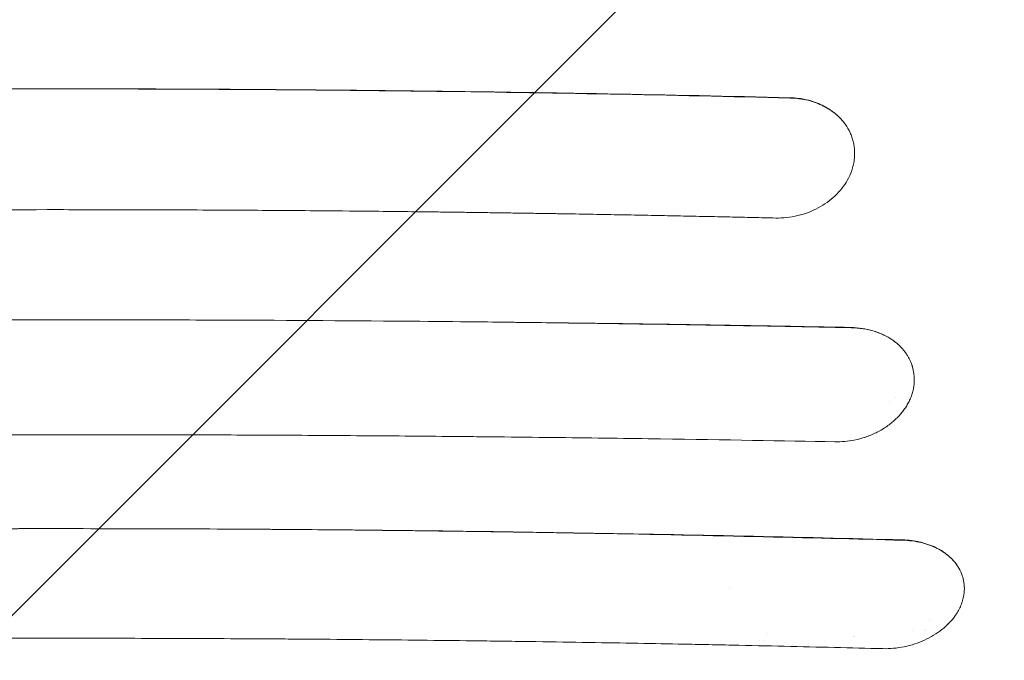
# Model space of a CAD drawing. Units: millimetres. Extents: x -2947 to 2947, y -3696 to 2553.
# Drawn here: x 1064 to 1472, y -305 to -39 of the extents above; entities that cross this region are included whole.
import ezdxf

# ---------------------------------------------------------------- set-up
doc = ezdxf.new("R2010")
doc.units = ezdxf.units.MM
doc.header["$LTSCALE"] = 20
doc.linetypes.add('HIDDEN', pattern=[9.525, 6.35, -3.175])
for name, color, linetype in [('2d', 230, 'Continuous'), ('EN-Free_Space', 10, 'HIDDEN'), ('EN-Free_Space_Hatch', 10, 'HIDDEN')]:
    doc.layers.add(name, color=color, linetype=linetype)

msp = doc.modelspace()

# ---------------------------------------------------------------- hatches: boundary and pattern name
at = {"layer": 'EN-Free_Space_Hatch'}
h = msp.add_hatch(dxfattribs=at)
h.set_pattern_fill('ANSI31', color=256, scale=100)
h.paths.add_polyline_path([(2080, -354, 0.414214), (1080, 646, 0.414214), (80, -354), (80, -2196.02, 0.414214), (1080, -3196.02, 0.414214), (2080, -2196.02)])

# ---------------------------------------------------------------- linework, layer by layer
at = {"layer": '2d', "lineweight": 0}
for p, q in [((1427.5, -195.97), (1427.5, -195.98)), ((1425, -197.55), (1425, -197.55)), ((1441.5, -287.92), (1441.5, -287.92)), ((1434.53, -292.5), (1434.53, -292.5)), ((1439.27, -292.5), (1439.27, -292.5)), ((1439.7, -292), (1439.7, -292)), ((1409.8, -294.7), (1409.8, -294.7)), ((1410.19, -294.71), (1410.19, -294.71))]:
    msp.add_line(p, q, dxfattribs=at)
for centre, radius, start, end in [((1443.81, -258), 17, 312.3584, 312.3589), ((1353.75, -273.75), 4.9, 345.1681, 345.1682), ((1377.5, -297.5), 5, 132.8654, 132.8655), ((1381, -301), 11, 155.683763224171, 155.6838255757021), ((1377.5, -297.5), 5, 168.5457, 168.5458)]:
    msp.add_arc(centre, radius, start, end, dxfattribs=at)
for points, knots in [([(776.42, -71.64), (782.71, -71.49), (790.58, -71.3), (809.48, -70.87), (820.51, -70.64), (845.74, -70.13), (859.94, -69.86), (883.6, -69.47), (891.89, -69.34), (904.91, -69.15), (909.34, -69.08), (916.15, -68.99), (919.59, -68.95), (923.67, -68.89), (925.72, -68.87), (926.75, -68.85), (927.27, -68.85), (927.53, -68.84), (927.66, -68.84), (927.72, -68.84), (927.76, -68.84), (927.77, -68.84), (927.78, -68.84), (927.78, -68.84), (954.16, -68.51), (980.03, -68.27), (1018.07, -68.03), (1030.63, -67.97), (1049.27, -67.91), (1058.55, -67.89), (1069.29, -67.88), (1074.64, -67.87), (1077.31, -67.87), (1078.64, -67.87), (1079.31, -67.87), (1079.64, -67.87), (1079.78, -67.87), (1079.88, -67.87), (1079.93, -67.87), (1105.35, -67.87), (1130.72, -67.95), (1168.78, -68.18), (1187.81, -68.33), (1210.01, -68.56), (1221.11, -68.69), (1226.66, -68.75), (1229.44, -68.79), (1230.82, -68.81), (1231.52, -68.81), (1231.82, -68.82), (1232.01, -68.82), (1232.11, -68.82), (1283.79, -69.47), (1334.25, -70.43), (1383.58, -71.64)], [0, 0, 0, 0, 0.0625, 0.0625, 0.125, 0.125, 0.1875, 0.1875, 0.21875, 0.21875, 0.234375, 0.234375, 0.242187, 0.246094, 0.248047, 0.249023, 0.249512, 0.249756, 0.249878, 0.249939, 0.249969, 0.249985, 0.249985, 0.25, 0.25, 0.375, 0.375, 0.4375, 0.4375, 0.46875, 0.484375, 0.492187, 0.496094, 0.498047, 0.499023, 0.499512, 0.499756, 0.499756, 0.5, 0.5, 0.625, 0.625, 0.6875, 0.71875, 0.734375, 0.742187, 0.746094, 0.748047, 0.749023, 0.749512, 0.749512, 0.75, 0.75, 1, 1, 1, 1]), ([(776.44, -71.52), (789, -71.21), (801.58, -70.93), (826.76, -70.4), (839.36, -70.15), (877.21, -69.46), (902.5, -69.07), (940.47, -68.61), (953.14, -68.47), (978.49, -68.24), (991.17, -68.14), (1029.23, -67.91), (1054.6, -67.84), (1092.69, -67.84), (1105.38, -67.86), (1130.76, -67.93), (1143.45, -67.99), (1168.82, -68.15), (1181.5, -68.25), (1206.85, -68.48), (1232.18, -68.75), (1257.48, -69.1), (1282.76, -69.48), (1295.4, -69.69), (1333.25, -70.38), (1358.44, -70.92), (1383.55, -71.52)], [0.0302882, 0.0302882, 0.0302882, 0.0302882, 0.0683714, 0.0683714, 0.1064547, 0.1064547, 0.1826212, 0.1826212, 0.2207045, 0.2207045, 0.2587878, 0.2587878, 0.3349543, 0.3349543, 0.3730376, 0.3730376, 0.4111209, 0.4111209, 0.4492041, 0.4492041, 0.4872874, 0.5253707, 0.5253707, 0.5634539, 0.5634539, 0.6396205, 0.6396205, 0.6396205, 0.6396205]), ([(1383.55, -71.52), (1385.93, -71.58), (1388.24, -71.87), (1391.03, -72.52), (1391.58, -72.67), (1392.68, -72.99), (1393.22, -73.16), (1394.83, -73.73), (1395.86, -74.15), (1397.83, -75.11), (1398.78, -75.64), (1400.15, -76.51), (1400.59, -76.81), (1401.46, -77.44), (1401.88, -77.77), (1403.92, -79.45), (1405.32, -80.95), (1406.5, -82.6)], [0, 0, 0, 0, 0.00711695, 0.00711695, 0.00889619, 0.00889619, 0.01067543, 0.01067543, 0.0142339, 0.0142339, 0.01779238, 0.01779238, 0.01957162, 0.01957162, 0.02135085, 0.02135085, 0.0284678, 0.0284678, 0.0284678, 0.0284678]), ([(1383.58, -71.64), (1386.18, -71.69), (1388.68, -72.03), (1393.34, -73.18), (1395.5, -73.99), (1399.41, -75.98), (1401.15, -77.15), (1404.17, -79.72), (1405.45, -81.13), (1406.5, -82.6)], [0, 0, 0, 0, 0.25, 0.25, 0.5, 0.5, 0.75, 0.75, 1, 1, 1, 1]), ([(1406.5, -82.6), (1407.26, -83.69), (1407.91, -84.83), (1408.73, -86.61), (1409.09, -87.52), (1409.39, -88.44), (1409.58, -89.06), (1409.66, -89.38), (1409.9, -90.31), (1410.02, -90.94), (1410.21, -92.21), (1410.28, -92.85), (1410.38, -94.79), (1410.34, -96.09), (1410.17, -97.38)], [0, 0, 0, 0, 0.25, 0.25, 0.375, 0.4375, 0.4375, 0.5, 0.5, 0.625, 0.625, 0.75, 0.75, 1, 1, 1, 1]), ([(1410.17, -97.39), (1410.07, -98.12), (1409.88, -99.2), (1409.55, -100.45), (1409.39, -100.98), (1409.28, -101.34), (1409.22, -101.52), (1408.67, -103.12), (1408.05, -104.51), (1407.28, -105.86)], [0, 0, 0, 0, 0.25, 0.375, 0.4375, 0.4375, 0.5, 0.5, 1, 1, 1, 1]), ([(1407.28, -105.86), (1405.98, -108.12), (1404.28, -110.27), (1400.21, -114.12), (1397.83, -115.82), (1392.59, -118.61), (1389.73, -119.7), (1383.77, -121.13), (1380.67, -121.47), (1377.6, -121.41)], [0, 0, 0, 0, 0.25, 0.25, 0.5, 0.5, 0.75, 0.75, 1, 1, 1, 1]), ([(1377.6, -121.41), (1376.05, -121.37), (1372.93, -121.3), (1368.2, -121.19), (1363.39, -121.08), (1358.5, -120.97), (1353.51, -120.86), (1348.45, -120.75), (1343.3, -120.65), (1338.06, -120.54), (1332.74, -120.43), (1327.33, -120.32), (1321.84, -120.22), (1316.26, -120.11), (1310.6, -120.01), (1304.85, -119.91), (1299.01, -119.8), (1293.09, -119.7), (1287.09, -119.6), (1281, -119.51), (1274.83, -119.41), (1268.57, -119.32), (1262.22, -119.23), (1255.79, -119.14), (1249.28, -119.05), (1242.68, -118.96), (1235.99, -118.88), (1229.66, -118.81), (1220.81, -118.7), (1206.55, -118.55), (1183.54, -118.34), (1152.27, -118.12), (1116.78, -117.97), (1067.67, -117.9), (1006, -118.07), (946.01, -118.58), (902.72, -119.14), (880.09, -119.48), (865.58, -119.72), (855.16, -119.9), (846.24, -120.06), (836.21, -120.25), (826.49, -120.44), (817.08, -120.63), (807.97, -120.83), (799.17, -121.02), (790.68, -121.21), (785.13, -121.34), (782.4, -121.41)], [0, 0, 0, 0, 0.007852, 0.015846, 0.023981, 0.032257, 0.040675, 0.049234, 0.057933, 0.066774, 0.075756, 0.084878, 0.094141, 0.103545, 0.113089, 0.122773, 0.132598, 0.142564, 0.15267, 0.162916, 0.173302, 0.183829, 0.194496, 0.205303, 0.21625, 0.227337, 0.238565, 0.249933, 0.259196, 0.283136, 0.321733, 0.374964, 0.440304, 0.50001, 0.621612, 0.750008, 0.80167, 0.839738, 0.864175, 0.874953, 0.892368, 0.909274, 0.925671, 0.941559, 0.956936, 0.971802, 0.986157, 1, 1, 1, 1]), ([(908.19, -164.43), (921.66, -164.3), (935.1, -164.18), (955.2, -164.03), (965.24, -163.96), (976.93, -163.89), (982.76, -163.86), (985.68, -163.85), (986.93, -163.84), (987.76, -163.83), (988.18, -163.83), (1001.98, -163.76), (1015.38, -163.71), (1035.5, -163.65), (1045.56, -163.62), (1057.31, -163.61), (1063.19, -163.6), (1065.71, -163.6), (1067.39, -163.6), (1068.22, -163.6), (1082.53, -163.59), (1095.97, -163.6), (1116.1, -163.63), (1122.8, -163.64), (1136.2, -163.68), (1142.89, -163.7), (1176.3, -163.83), (1203.12, -164), (1230.03, -164.23)], [0, 0, 0, 0, 0.125, 0.125, 0.1875, 0.21875, 0.234375, 0.242187, 0.246094, 0.246094, 0.25, 0.25, 0.375, 0.375, 0.4375, 0.46875, 0.484375, 0.492187, 0.492187, 0.5, 0.5, 0.625, 0.625, 0.6875, 0.6875, 0.75, 0.75, 1, 1, 1, 1]), ([(1230.03, -164.23), (1248.32, -164.4), (1265.76, -164.6), (1298.95, -165.01), (1314.7, -165.24), (1344.5, -165.7), (1358.56, -165.93), (1384.97, -166.4), (1397.33, -166.64), (1408.85, -166.87)], [0, 0, 0, 0, 0.25, 0.25, 0.5, 0.5, 0.75, 0.75, 1, 1, 1, 1]), ([(1230.03, -164.23), (1259.96, -164.5), (1289.84, -164.85), (1334.56, -165.48), (1349.44, -165.72), (1379.17, -166.21), (1394.01, -166.48), (1408.83, -166.77)], [0.5107256, 0.5107256, 0.5107256, 0.5107256, 0.6007674, 0.6007674, 0.6457883, 0.6457883, 0.6908092, 0.6908092, 0.6908092, 0.6908092]), ([(1408.83, -166.77), (1410.42, -166.8), (1411.97, -166.93), (1415.02, -167.39), (1416.51, -167.72), (1418.32, -168.26), (1418.68, -168.37), (1419.39, -168.61), (1419.74, -168.74), (1420.78, -169.13), (1421.46, -169.41), (1423.43, -170.32), (1424.66, -171.02), (1425.83, -171.8)], [0, 0, 0, 0, 0.00476847, 0.00476847, 0.00953694, 0.00953694, 0.01072906, 0.01072906, 0.01192117, 0.01192117, 0.01430541, 0.01430541, 0.01907388, 0.01907388, 0.01907388, 0.01907388]), ([(1408.85, -166.87), (1410.61, -166.9), (1412.31, -167.05), (1415.53, -167.56), (1417.06, -167.92), (1419.91, -168.8), (1421.24, -169.32), (1423.69, -170.48), (1424.81, -171.12), (1425.83, -171.8)], [0, 0, 0, 0, 0.25, 0.25, 0.5, 0.5, 0.75, 0.75, 1, 1, 1, 1]), ([(1425.83, -171.8), (1426.25, -172.09), (1426.66, -172.39), (1427.46, -173.02), (1427.85, -173.34), (1428.59, -174), (1429.13, -174.51), (1429.63, -175.04), (1429.97, -175.4), (1430.13, -175.58), (1430.6, -176.13), (1431.06, -176.69), (1431.48, -177.27), (1431.76, -177.67), (1431.89, -177.86), (1432.28, -178.46), (1432.52, -178.86), (1432.97, -179.68), (1433.18, -180.09), (1433.57, -180.93), (1433.84, -181.57), (1434.11, -182.33), (1434.21, -182.66), (1434.28, -182.88), (1434.31, -182.99), (1434.61, -183.99), (1434.8, -184.89), (1435.18, -187.63), (1435.16, -189.47), (1434.87, -191.33)], [0, 0, 0, 0, 0.0625, 0.0625, 0.125, 0.125, 0.1875, 0.21875, 0.21875, 0.25, 0.25, 0.3125, 0.34375, 0.34375, 0.375, 0.375, 0.4375, 0.4375, 0.5, 0.5, 0.5625, 0.59375, 0.609375, 0.609375, 0.625, 0.625, 0.75, 0.75, 1, 1, 1, 1]), ([(1434.87, -191.33), (1434.77, -191.97), (1434.58, -192.92), (1434.31, -193.86), (1434.12, -194.48), (1434.02, -194.79), (1433.68, -195.73), (1433.3, -196.66), (1432.85, -197.57), (1432.54, -198.17), (1432.37, -198.47), (1431.86, -199.36), (1431.31, -200.23), (1430.69, -201.08), (1430.27, -201.64), (1430.05, -201.92), (1429.37, -202.74), (1428.89, -203.28), (1427.89, -204.33), (1427.36, -204.84), (1425.71, -206.32), (1424.52, -207.24), (1422.62, -208.51), (1421.96, -208.92), (1420.62, -209.68), (1419.94, -210.05), (1417.82, -211.08), (1416.36, -211.68), (1413.33, -212.71), (1411.79, -213.12), (1410.21, -213.44)], [0, 0, 0, 0, 0.0625, 0.09375, 0.09375, 0.125, 0.125, 0.1875, 0.21875, 0.21875, 0.25, 0.25, 0.3125, 0.34375, 0.34375, 0.375, 0.375, 0.4375, 0.4375, 0.5, 0.5, 0.625, 0.625, 0.6875, 0.6875, 0.75, 0.75, 0.875, 0.875, 1, 1, 1, 1]), ([(1402.16, -214.18), (1380.69, -213.78), (1356.57, -213.36), (1316.44, -212.79), (1302.4, -212.6), (1280.36, -212.34), (1272.84, -212.25), (1261.33, -212.13), (1257.45, -212.09), (1251.56, -212.03), (1248.61, -212), (1245.13, -211.97), (1243.38, -211.96), (1242.51, -211.95), (1242.07, -211.94), (1241.85, -211.94), (1241.74, -211.94), (1241.69, -211.94), (1241.67, -211.94), (1241.65, -211.94), (1241.64, -211.94), (1228.18, -211.82), (1207.99, -211.66), (1184.43, -211.51), (1172.65, -211.45), (1166.76, -211.42), (1163.82, -211.41), (1162.35, -211.4), (1161.61, -211.4), (1161.24, -211.39), (1161.06, -211.39), (1160.97, -211.39), (1160.93, -211.39), (1160.9, -211.39), (1160.89, -211.39), (1148.83, -211.34), (1136.07, -211.29), (1115.86, -211.25), (1108.95, -211.24), (1098.31, -211.22), (1094.72, -211.22), (1089.26, -211.22), (1086.52, -211.22), (1083.29, -211.22), (1081.67, -211.22), (1080.85, -211.22), (1080.45, -211.22), (1080.24, -211.22), (1080.14, -211.22), (1080.1, -211.22), (1080.07, -211.22), (1080.05, -211.22), (1054.28, -211.22), (1027.93, -211.28), (987.52, -211.46), (973.91, -211.54), (953.27, -211.68), (946.35, -211.73), (935.92, -211.82), (930.69, -211.86), (924.57, -211.91), (921.5, -211.94), (919.97, -211.95), (919.2, -211.96), (918.81, -211.96), (918.62, -211.97), (918.53, -211.97), (918.48, -211.97), (918.45, -211.97), (918.44, -211.97), (918.44, -211.97), (918.43, -211.97), (918.43, -211.97), (906.66, -212.08), (896.15, -212.18), (877.67, -212.39), (869.7, -212.48), (856.29, -212.65), (850.85, -212.72), (844.6, -212.8), (842.83, -212.82), (840.65, -212.85), (840, -212.86), (839.15, -212.87), (838.76, -212.88), (838.35, -212.89), (838.15, -212.89), (838.06, -212.89), (838.02, -212.89), (837.99, -212.89), (837.98, -212.89), (837.98, -212.89), (837.97, -212.89), (837.97, -212.89), (837.97, -212.89), (837.97, -212.89), (822.85, -213.1), (808.61, -213.32), (781.89, -213.75), (769.42, -213.97), (757.83, -214.19)], [0, 0, 0, 0, 0.125, 0.125, 0.1875, 0.1875, 0.21875, 0.21875, 0.234375, 0.234375, 0.242187, 0.246094, 0.248047, 0.249023, 0.249512, 0.249756, 0.249878, 0.249939, 0.249969, 0.249969, 0.25, 0.25, 0.3125, 0.34375, 0.359375, 0.367187, 0.371094, 0.373047, 0.374023, 0.374512, 0.374756, 0.374878, 0.374939, 0.374939, 0.375, 0.375, 0.4375, 0.4375, 0.46875, 0.46875, 0.484375, 0.484375, 0.492187, 0.496094, 0.498047, 0.499023, 0.499512, 0.499756, 0.499878, 0.499939, 0.499939, 0.5, 0.5, 0.625, 0.625, 0.6875, 0.6875, 0.71875, 0.71875, 0.734375, 0.742187, 0.746094, 0.748047, 0.749023, 0.749512, 0.749756, 0.749878, 0.749939, 0.749969, 0.749985, 0.749992, 0.749992, 0.75, 0.75, 0.78125, 0.78125, 0.8125, 0.8125, 0.84375, 0.84375, 0.859375, 0.859375, 0.867187, 0.867187, 0.871094, 0.873047, 0.874023, 0.874512, 0.874756, 0.874878, 0.874939, 0.874969, 0.874985, 0.874992, 0.874992, 0.875, 0.875, 0.9375, 0.9375, 1, 1, 1, 1]), ([(966.79, -250.65), (983.23, -250.52), (999.69, -250.41), (1024.4, -250.29), (1036.76, -250.25), (1051.18, -250.21), (1058.4, -250.2), (1062, -250.2), (1063.55, -250.19), (1064.58, -250.19), (1065.09, -250.19), (1098.67, -250.16), (1131.62, -250.24), (1164.44, -250.44)], [0, 0, 0, 0, 0.25, 0.25, 0.375, 0.4375, 0.46875, 0.484375, 0.492187, 0.492187, 0.5, 0.5, 1, 1, 1, 1]), ([(1164.44, -250.44), (1183.02, -250.57), (1199.73, -250.73), (1229.43, -251.05), (1242.42, -251.21), (1264.66, -251.52), (1273.91, -251.66), (1285, -251.84), (1288.23, -251.89), (1292.37, -251.96), (1293.64, -251.99), (1295.36, -252.01), (1296.18, -252.03), (1297.06, -252.04), (1297.47, -252.05), (1297.68, -252.05), (1297.78, -252.06), (1297.83, -252.06), (1297.86, -252.06), (1297.87, -252.06), (1297.88, -252.06), (1297.88, -252.06), (1297.88, -252.06), (1297.88, -252.06), (1322.89, -252.49), (1346.43, -252.97), (1390.56, -253.96), (1411.15, -254.48), (1430.27, -254.99)], [0, 0, 0, 0, 0.125, 0.125, 0.25, 0.25, 0.375, 0.375, 0.4375, 0.4375, 0.46875, 0.46875, 0.484375, 0.492187, 0.496094, 0.498047, 0.499023, 0.499512, 0.499756, 0.499878, 0.499939, 0.499969, 0.499969, 0.5, 0.5, 0.75, 0.75, 1, 1, 1, 1]), ([(1164.44, -250.44), (1186.73, -250.59), (1208.99, -250.79), (1253.49, -251.31), (1275.7, -251.63), (1320.04, -252.37), (1342.17, -252.79), (1386.3, -253.74), (1408.3, -254.27), (1430.24, -254.84)], [0.4670434, 0.4670434, 0.4670434, 0.4670434, 0.5339883, 0.5339883, 0.6009332, 0.6009332, 0.6678781, 0.6678781, 0.734823, 0.734823, 0.734823, 0.734823]), ([(1430.24, -254.84), (1432.73, -254.91), (1435.11, -255.21), (1437.98, -255.87), (1438.55, -256.01), (1439.67, -256.34), (1440.23, -256.51), (1441.86, -257.08), (1442.9, -257.5), (1444.88, -258.46), (1445.83, -258.99), (1447.18, -259.85), (1447.62, -260.16), (1448.46, -260.78), (1448.87, -261.11), (1450.83, -262.77), (1452.13, -264.24), (1453.18, -265.87)], [0, 0, 0, 0, 0.00746582, 0.00746582, 0.00933228, 0.00933228, 0.01119874, 0.01119874, 0.01493165, 0.01493165, 0.01866456, 0.01866456, 0.02053101, 0.02053101, 0.02239747, 0.02239747, 0.02986329, 0.02986329, 0.02986329, 0.02986329]), ([(1430.27, -254.99), (1432.99, -255.05), (1435.59, -255.4), (1440.38, -256.56), (1442.58, -257.38), (1446.48, -259.35), (1448.19, -260.51), (1451.07, -263.06), (1452.25, -264.44), (1453.18, -265.87)], [0, 0, 0, 0, 0.25, 0.25, 0.5, 0.5, 0.75, 0.75, 1, 1, 1, 1]), ([(1453.18, -265.87), (1453.78, -266.82), (1454.27, -267.79), (1454.88, -269.31), (1455.05, -269.83), (1455.35, -270.86), (1455.48, -271.38), (1455.67, -272.45), (1455.75, -272.98), (1455.84, -274.05), (1455.86, -274.59), (1455.85, -276.22), (1455.74, -277.3), (1455.52, -278.39)], [0, 0, 0, 0, 0.25, 0.25, 0.375, 0.375, 0.5, 0.5, 0.625, 0.625, 0.75, 0.75, 1, 1, 1, 1]), ([(1455.52, -278.41), (1455.38, -279.1), (1455.2, -279.8), (1454.87, -280.83), (1454.69, -281.35), (1454.49, -281.86), (1454.34, -282.2), (1454.27, -282.37), (1453.59, -283.91), (1452.82, -285.24), (1451.9, -286.52)], [0, 0, 0, 0, 0.25, 0.25, 0.375, 0.4375, 0.4375, 0.5, 0.5, 1, 1, 1, 1]), ([(1451.9, -286.52), (1450.45, -288.51), (1448.64, -290.38), (1444.4, -293.73), (1441.98, -295.2), (1436.71, -297.59), (1433.87, -298.52), (1428, -299.73), (1424.99, -300.01), (1422.02, -299.94)], [0, 0, 0, 0, 0.25, 0.25, 0.5, 0.5, 0.75, 0.75, 1, 1, 1, 1]), ([(1422.02, -299.94), (1408.93, -299.6), (1395.32, -299.27), (1374.1, -298.79), (1366.9, -298.63), (1355.89, -298.4), (1350.34, -298.29), (1343.78, -298.16), (1340.47, -298.09), (1338.81, -298.06), (1337.98, -298.05), (1337.57, -298.04), (1337.36, -298.03), (1337.26, -298.03), (1337.2, -298.03), (1337.18, -298.03), (1337.17, -298.03), (1337.16, -298.03), (1324.87, -297.79), (1311.62, -297.56), (1290.29, -297.22), (1282.93, -297.1), (1271.54, -296.94), (1267.69, -296.89), (1261.81, -296.81), (1258.85, -296.77), (1255.35, -296.72), (1253.6, -296.7), (1252.72, -296.69), (1252.27, -296.69), (1252.05, -296.68), (1251.94, -296.68), (1251.9, -296.68), (1251.86, -296.68), (1251.85, -296.68), (1237.54, -296.5), (1216.09, -296.27), (1191.08, -296.05), (1178.57, -295.96), (1172.31, -295.92), (1169.19, -295.9), (1167.62, -295.89), (1166.84, -295.89), (1166.45, -295.88), (1166.25, -295.88), (1166.16, -295.88), (1166.11, -295.88), (1166.09, -295.88), (1166.07, -295.88), (1153.32, -295.8), (1139.79, -295.74), (1118.3, -295.67), (1110.93, -295.65), (1099.59, -295.64), (1095.76, -295.63), (1089.94, -295.63), (1087.01, -295.62), (1083.56, -295.62), (1081.83, -295.62), (1080.96, -295.62), (1080.53, -295.62), (1080.31, -295.62), (1080.2, -295.62), (1080.16, -295.62), (1080.12, -295.62), (1080.11, -295.62), (1052.74, -295.63), (1024.75, -295.71), (981.8, -295.98), (967.33, -296.09), (945.38, -296.3), (938.03, -296.37), (926.93, -296.49), (921.37, -296.56), (914.86, -296.63), (911.59, -296.67), (909.96, -296.7), (909.14, -296.71), (908.73, -296.71), (908.53, -296.71), (908.43, -296.71), (908.38, -296.71), (908.35, -296.72), (908.34, -296.72), (908.33, -296.72), (908.33, -296.72), (908.33, -296.72), (896.26, -296.87), (885.43, -297.02), (866.24, -297.31), (857.88, -297.44), (843.65, -297.68), (837.77, -297.79), (830.81, -297.91), (828.8, -297.95), (826.25, -298), (825.48, -298.01), (824.43, -298.03), (823.94, -298.04), (823.41, -298.05), (823.16, -298.05), (823.04, -298.06), (822.98, -298.06), (822.95, -298.06), (822.94, -298.06), (822.93, -298.06), (822.93, -298.06), (822.93, -298.06), (822.92, -298.06), (822.93, -298.06), (806.93, -298.36), (791.85, -298.68), (763.53, -299.31), (750.3, -299.63), (737.98, -299.95)], [0, 0, 0, 0, 0.0625, 0.0625, 0.09375, 0.09375, 0.109375, 0.117188, 0.121094, 0.123047, 0.124023, 0.124512, 0.124756, 0.124878, 0.124939, 0.124969, 0.124969, 0.125, 0.125, 0.1875, 0.1875, 0.21875, 0.21875, 0.234375, 0.234375, 0.242188, 0.246094, 0.248047, 0.249023, 0.249512, 0.249756, 0.249878, 0.249939, 0.249939, 0.25, 0.25, 0.3125, 0.34375, 0.359375, 0.367187, 0.371094, 0.373047, 0.374023, 0.374512, 0.374756, 0.374878, 0.374939, 0.374939, 0.375, 0.375, 0.4375, 0.4375, 0.46875, 0.46875, 0.484375, 0.484375, 0.492187, 0.496094, 0.498047, 0.499023, 0.499512, 0.499756, 0.499878, 0.499939, 0.499939, 0.5, 0.5, 0.625, 0.625, 0.6875, 0.6875, 0.71875, 0.71875, 0.734375, 0.742187, 0.746094, 0.748047, 0.749023, 0.749512, 0.749756, 0.749878, 0.749939, 0.749969, 0.749985, 0.749992, 0.749992, 0.75, 0.75, 0.78125, 0.78125, 0.8125, 0.8125, 0.84375, 0.84375, 0.859375, 0.859375, 0.867187, 0.867187, 0.871094, 0.873047, 0.874023, 0.874512, 0.874756, 0.874878, 0.874939, 0.874969, 0.874985, 0.874992, 0.874992, 0.875, 0.875, 0.9375, 0.9375, 1, 1, 1, 1])]:
    msp.add_open_spline(points, degree=3, knots=knots, dxfattribs=at)
for points in [[(1410.17, -97.38), (1410.17, -97.39), (1410.17, -97.39), (1410.17, -97.39)], [(1410.21, -213.44), (1407.55, -213.97), (1404.84, -214.22), (1402.16, -214.18)], [(1410.21, -213.44), (1410.21, -213.44), (1410.21, -213.44), (1410.21, -213.44)], [(1415.26, -254.46), (1415.26, -254.46), (1415.26, -254.46), (1415.26, -254.46)], [(1415.46, -254.46), (1415.46, -254.46), (1415.46, -254.46), (1415.46, -254.46)], [(1416.18, -254.48), (1416.18, -254.48), (1416.18, -254.48), (1416.18, -254.48)], [(1416.36, -254.48), (1416.36, -254.48), (1416.36, -254.48), (1416.36, -254.48)], [(1455.52, -278.39), (1455.52, -278.4), (1455.52, -278.4), (1455.52, -278.41)]]:
    msp.add_open_spline(points, degree=3, dxfattribs=at)
at = {"layer": 'EN-Free_Space', "flags": 128}
msp.add_lwpolyline([(80, -2196.02), (80, -354, -0.414214), (1080, 646, -0.414214), (2080, -354), (2080, -2196.02, -0.414214), (1080, -3196.02, -0.414214)], format="xyb", close=True, dxfattribs=at)

doc.saveas('drawing.dxf')
